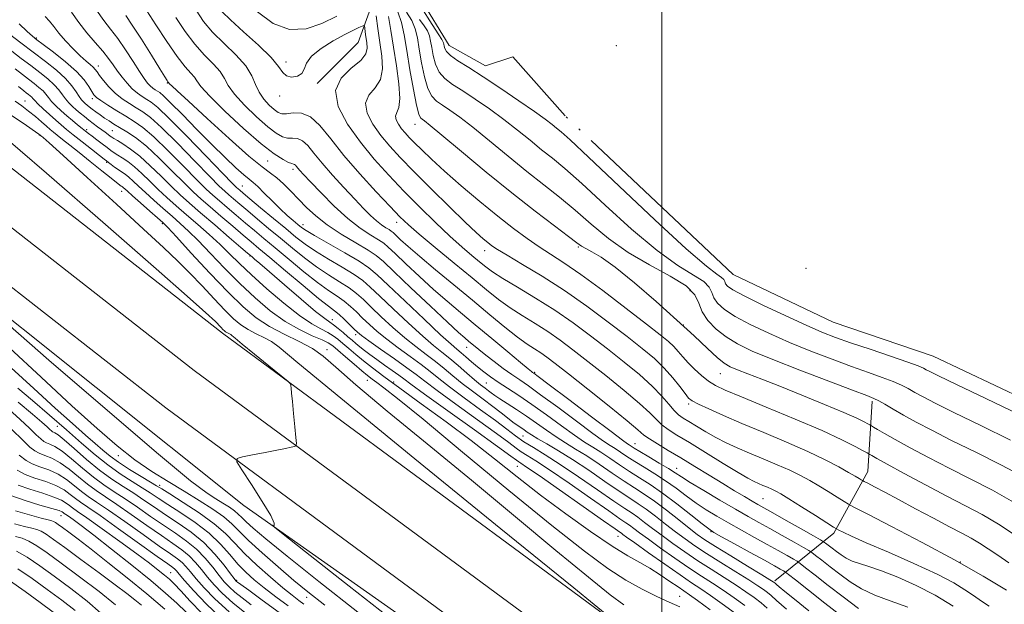
# Model space of a CAD drawing. Extents: x 2117300 to 2120200, y 302300 to 305200.
# Drawn here: x 2118836 to 2119088, y 304080 to 304230 of the extents above; entities that cross this region are included whole.
import ezdxf

# ---------------------------------------------------------------- set-up
doc = ezdxf.new("R2010")
doc.units = 0
doc.header["$MEASUREMENT"] = 0
doc.linetypes.add('rvrstm', pattern=[117.1, 50, -3.9, 0.5, -3.9, 0.5, -3.9, 0.5, -3.9, 50])
for name, color, linetype, lineweight in [('BREAKLINE DTM HARD', 7, 'Continuous', 0), ('CONTOUR INDEX', 41, 'Continuous', 13), ('CONTOUR INTERMEDIATE', 44, 'Continuous', 0), ('GRID LINE', 7, 'Continuous', 0), ('MARSH - SWAMP OUTLINE', 122, 'rvrstm', 0), ('SPOT ELEVATION DTM', 2, 'Continuous', 13)]:
    doc.layers.add(name, color=color, linetype=linetype, lineweight=lineweight)

msp = doc.modelspace()

# ---------------------------------------------------------------- linework, layer by layer
at = {"layer": 'BREAKLINE DTM HARD'}
for points in [[(2117971.52, 305000, 844.719), (2117982.21, 304988.41, 844.5), (2118070.23, 304897.18, 844.03), (2118153.53, 304807.15, 843.92), (2118217.65, 304739.15, 843.68), (2118298.14, 304652.51, 844.5), (2118375.26, 304572.69, 844.67), (2118446.55, 304502.78, 846.01), (2118517.76, 304435.28, 847.47), (2118601.24, 304357.28, 848.63), (2118684.21, 304283.87, 850.38), (2118781.21, 304202.31, 850.38), (2118872.99, 304130.62, 848.4), (2118980.41, 304051.47, 845.95), (2119094.13, 303971.23, 842), (2119224.73, 303879.98, 838.16), (2119337.88, 303803.82, 834.02), (2119444.72, 303733.42, 830.71), (2119574.41, 303654.79, 827.1), (2119680.76, 303595.98, 822.91), (2119815.92, 303525.75, 818.54), (2119931.69, 303463.38, 817.21)], [(2117987.849, 305000, 844.763), (2117990.94, 304996.65, 844.7), (2118078.95, 304905.42, 844.23), (2118162.3, 304815.34, 844.12), (2118226.41, 304747.35, 843.88), (2118306.85, 304660.76, 844.7), (2118383.78, 304581.14, 844.87), (2118454.88, 304511.42, 846.21), (2118525.98, 304444.02, 847.67), (2118609.31, 304366.16, 848.83), (2118692.05, 304292.96, 850.58), (2118788.77, 304211.63, 850.58), (2118880.24, 304140.18, 848.6), (2118987.43, 304061.2, 846.15), (2119101.03, 303981.05, 842.2), (2119231.52, 303889.88, 838.36), (2119344.53, 303813.81, 834.22), (2119451.13, 303743.56, 830.91), (2119580.43, 303665.18, 827.3), (2119686.43, 303606.56, 823.11), (2119821.54, 303536.35, 818.74), (2119933.76, 303475.89, 817.46)], [(2118188.3, 304805.26, 843.86), (2118235.17, 304755.55, 843.68), (2118315.56, 304669.01, 844.5), (2118392.3, 304589.59, 844.67), (2118463.21, 304520.06, 846.01), (2118534.2, 304452.76, 847.47), (2118617.38, 304375.04, 848.63), (2118699.89, 304302.05, 850.38), (2118796.33, 304220.95, 850.38), (2118887.49, 304149.74, 848.4), (2118994.45, 304070.93, 845.95), (2119107.93, 303990.87, 842), (2119238.31, 303899.78, 838.16), (2119351.18, 303823.8, 834.02), (2119457.54, 303753.7, 830.71), (2119586.45, 303675.57, 827.1), (2119692.1, 303617.14, 822.91), (2119827.16, 303546.95, 818.54), (2119933.78, 303489.51, 817.32)], [(2118473.44, 304466.42, 846.21), (2118558.52, 304386.24, 847.02), (2118655.25, 304302, 849.76), (2118729.83, 304236.94, 850.22), (2118817.23, 304166.07, 849.76), (2118892.97, 304105.66, 848.24), (2118978.02, 304045.84, 845.33)], [(2118911.76, 304213.64, 818.21), (2118922.22, 304224.13, 819.32), (2118926.86, 304236.94, 815.53), (2118927.43, 304239.27, 811.11)], [(2119028.92, 304086.36, 829.73), (2119044.03, 304098.61, 820.36), (2119052.73, 304114.33, 815.24), (2119053.87, 304132.37, 810.3)]]:
    msp.add_polyline3d(points, dxfattribs=at)
at = {"layer": 'CONTOUR INDEX', "flags": 128}
for points, elevation in [([(2119037.696, 304078.708), (2119033.963, 304081.684), (2119031.491, 304083.676), (2119030.1, 304084.817), (2119029.389, 304085.415), (2119029.01, 304085.739), (2119028.813, 304085.909), (2119028.7, 304086.003), (2119028.488, 304086.15), (2119027.655, 304086.671), (2119025.593, 304087.935), (2119021.984, 304090.136), (2119017.663, 304092.778), (2119013.756, 304095.19), (2119011.063, 304096.907), (2119009.098, 304098.272), (2119007.053, 304099.836), (2119004.331, 304101.981), (2119001.202, 304104.425), (2118998.147, 304106.72), (2118995.505, 304108.552), (2118993.047, 304110.146), (2118990.398, 304111.861), (2118987.305, 304113.946), (2118983.986, 304116.204), (2118980.779, 304118.329), (2118977.939, 304120.101), (2118975.379, 304121.65), (2118972.93, 304123.192), (2118970.449, 304124.892), (2118967.916, 304126.699), (2118965.339, 304128.51), (2118962.766, 304130.223), (2118960.404, 304131.738), (2118958.501, 304132.956), (2118957.213, 304133.821), (2118956.342, 304134.453), (2118955.599, 304135.017), (2118954.725, 304135.671), (2118953.578, 304136.56), (2118952.044, 304137.824), (2118950.072, 304139.53), (2118947.866, 304141.453), (2118945.691, 304143.293), (2118943.691, 304144.887), (2118941.533, 304146.611), (2118938.76, 304148.976), (2118935.123, 304152.28), (2118931.197, 304155.957), (2118927.765, 304159.228), (2118925.346, 304161.533), (2118923.418, 304163.195), (2118921.2, 304164.754), (2118918.144, 304166.623), (2118914.648, 304168.689), (2118911.345, 304170.708), (2118908.675, 304172.527), (2118906.304, 304174.359), (2118903.703, 304176.507), (2118900.539, 304179.135), (2118897.265, 304181.85), (2118894.529, 304184.12), (2118892.809, 304185.552), (2118891.912, 304186.306), (2118891.473, 304186.68), (2118891.066, 304187.053), (2118890.009, 304188.118), (2118887.556, 304190.649), (2118883.312, 304195.045), (2118878.28, 304200.223), (2118873.812, 304204.725), (2118870.92, 304207.465), (2118869.254, 304208.822), (2118868.123, 304209.547), (2118866.957, 304210.272), (2118865.688, 304211.17), (2118864.368, 304212.298), (2118863.048, 304213.682), (2118861.776, 304215.234), (2118860.595, 304216.836), (2118859.505, 304218.414), (2118858.329, 304220.067), (2118856.843, 304221.939), (2118854.912, 304224.133), (2118852.751, 304226.591), (2118850.664, 304229.216), (2118848.83, 304231.898)], 830), ([(2119083.836, 304079.878), (2119081.853, 304081.197), (2119079.834, 304082.589), (2119077.655, 304084.101), (2119074.765, 304085.88), (2119070.51, 304088.104), (2119064.581, 304090.835), (2119058.055, 304093.68), (2119052.352, 304096.135), (2119048.561, 304097.813), (2119046.428, 304098.81), (2119045.365, 304099.343), (2119044.769, 304099.66), (2119043.973, 304100.141), (2119042.294, 304101.199), (2119039.326, 304103.075), (2119035.76, 304105.323), (2119032.565, 304107.324), (2119030.459, 304108.616), (2119029.175, 304109.35), (2119028.194, 304109.831), (2119027.106, 304110.31), (2119025.922, 304110.809), (2119024.761, 304111.296), (2119023.627, 304111.804), (2119022.072, 304112.621), (2119019.534, 304114.101), (2119015.697, 304116.437), (2119011.233, 304119.189), (2119007.058, 304121.755), (2119003.889, 304123.683), (2119001.632, 304125.113), (2118999.994, 304126.331), (2118998.624, 304127.632), (2118996.945, 304129.336), (2118994.326, 304131.77), (2118990.378, 304135.106), (2118985.692, 304138.891), (2118981.102, 304142.52), (2118977.24, 304145.524), (2118973.932, 304147.992), (2118970.798, 304150.156), (2118967.554, 304152.214), (2118964.279, 304154.237), (2118961.147, 304156.268), (2118958.222, 304158.387), (2118955.134, 304160.838), (2118951.409, 304163.903), (2118946.8, 304167.698), (2118941.989, 304171.666), (2118937.888, 304175.085), (2118935.091, 304177.503), (2118932.928, 304179.557), (2118930.407, 304182.154), (2118926.827, 304185.94), (2118922.638, 304190.517), (2118918.581, 304195.224), (2118915.225, 304199.46), (2118912.464, 304202.857), (2118910.022, 304205.105), (2118907.7, 304206.043), (2118905.603, 304206.11), (2118903.908, 304205.889), (2118902.712, 304205.879), (2118901.773, 304206.216), (2118900.769, 304206.949), (2118899.476, 304208.104), (2118898.08, 304209.616), (2118896.867, 304211.397), (2118895.988, 304213.384), (2118895.038, 304215.607), (2118893.473, 304218.12), (2118890.948, 304220.934), (2118887.901, 304223.887), (2118884.969, 304226.779), (2118882.632, 304229.514), (2118880.752, 304232.432)], 820), ([(2119093.143, 304112.734), (2119087.008, 304115.988), (2119080.406, 304119.281), (2119074.226, 304122.324), (2119069.166, 304124.891), (2119065.155, 304127.017), (2119061.928, 304128.8), (2119059.268, 304130.314), (2119057.142, 304131.541), (2119055.562, 304132.437), (2119054.343, 304133.048), (2119052.509, 304133.785), (2119048.884, 304135.148), (2119042.771, 304137.45), (2119035.384, 304140.27), (2119028.414, 304142.996), (2119023.166, 304145.178), (2119019.397, 304146.997), (2119016.479, 304148.788), (2119013.922, 304150.811), (2119011.795, 304153.005), (2119010.303, 304155.23), (2119009.45, 304157.388), (2119008.429, 304159.554), (2119006.227, 304161.845), (2119002.163, 304164.369), (2118996.882, 304167.197), (2118991.361, 304170.393), (2118986.378, 304173.96), (2118981.931, 304177.675), (2118977.821, 304181.257), (2118973.843, 304184.527), (2118969.78, 304187.717), (2118965.409, 304191.158), (2118960.632, 304195.041), (2118955.849, 304198.978), (2118951.587, 304202.438), (2118948.246, 304205.017), (2118945.73, 304206.824), (2118943.821, 304208.098), (2118942.318, 304209.122), (2118941.11, 304210.364), (2118940.103, 304212.339), (2118939.225, 304215.363), (2118938.478, 304218.955), (2118937.884, 304222.436), (2118937.417, 304225.288), (2118936.87, 304227.634), (2118935.99, 304229.758), (2118934.618, 304231.883)], 810), ([(2119012.407, 304078.981), (2119009.173, 304081.315), (2119007.068, 304082.799), (2119005.633, 304083.784), (2119004.154, 304084.797), (2119002.09, 304086.231), (2118999.584, 304087.927), (2118996.952, 304089.587), (2118994.352, 304091.06), (2118991.326, 304092.769), (2118987.262, 304095.281), (2118981.777, 304098.98), (2118975.415, 304103.508), (2118968.952, 304108.324), (2118962.959, 304113.004), (2118957.193, 304117.596), (2118951.21, 304122.267), (2118944.763, 304127.082), (2118938.411, 304131.695), (2118932.915, 304135.656), (2118928.828, 304138.648), (2118925.884, 304140.875), (2118923.611, 304142.671), (2118921.619, 304144.309), (2118919.852, 304145.802), (2118918.336, 304147.102), (2118917.056, 304148.182), (2118915.837, 304149.1), (2118914.463, 304149.936), (2118912.717, 304150.823), (2118910.38, 304152.118), (2118907.231, 304154.229), (2118903.206, 304157.386), (2118898.858, 304161.092), (2118894.893, 304164.669), (2118891.816, 304167.611), (2118889.316, 304170.093), (2118886.877, 304172.464), (2118884.113, 304174.986), (2118881.157, 304177.577), (2118878.269, 304180.07), (2118875.652, 304182.343), (2118873.273, 304184.462), (2118871.039, 304186.539), (2118868.881, 304188.638), (2118866.831, 304190.631), (2118864.943, 304192.342), (2118863.265, 304193.644), (2118861.829, 304194.599), (2118860.66, 304195.319), (2118859.743, 304195.919), (2118858.904, 304196.523), (2118857.925, 304197.257), (2118856.67, 304198.199), (2118855.305, 304199.22), (2118854.076, 304200.143), (2118853.147, 304200.85), (2118852.368, 304201.46), (2118851.511, 304202.151), (2118850.399, 304203.06), (2118849.076, 304204.162), (2118847.637, 304205.39), (2118846.184, 304206.676), (2118844.841, 304207.931), (2118843.737, 304209.068), (2118842.94, 304210.028), (2118842.279, 304210.88), (2118841.524, 304211.727), (2118840.496, 304212.651), (2118839.23, 304213.659), (2118837.81, 304214.739), (2118836.263, 304215.919), (2118834.375, 304217.391)], 840), ([(2118922.187, 304078.37), (2118912.203, 304086.187), (2118904.035, 304092.678), (2118898.574, 304097.104), (2118895.345, 304099.822), (2118893.534, 304101.462), (2118892.404, 304102.582), (2118891.531, 304103.456), (2118890.569, 304104.282), (2118889.249, 304105.22), (2118887.618, 304106.265), (2118885.799, 304107.372), (2118883.572, 304108.798), (2118879.332, 304112.005), (2118871.132, 304118.758), (2118858.021, 304129.936), (2118843.04, 304142.87), (2118830.229, 304154)], 850), ([(2118894.831, 304080.248), (2118892.511, 304081.987), (2118890.624, 304083.495), (2118889.169, 304084.81), (2118887.924, 304086.149), (2118886.615, 304087.768), (2118885.013, 304089.837), (2118883.084, 304092.165), (2118880.841, 304094.475), (2118878.299, 304096.564), (2118875.475, 304098.545), (2118872.387, 304100.608), (2118869.086, 304102.875), (2118865.753, 304105.194), (2118862.605, 304107.344), (2118859.784, 304109.19), (2118857.144, 304110.942), (2118854.468, 304112.892), (2118851.626, 304115.21), (2118848.838, 304117.568), (2118846.416, 304119.513), (2118844.591, 304120.718), (2118843.297, 304121.352), (2118842.388, 304121.709), (2118841.696, 304122.071), (2118840.939, 304122.674), (2118839.809, 304123.742), (2118838.061, 304125.439), (2118835.698, 304127.681), (2118832.782, 304130.325)], 860), ([(2118878.198, 304078.391), (2118875.826, 304080.66), (2118872.914, 304083.24), (2118869.104, 304086.428), (2118864.253, 304090.351), (2118859.079, 304094.458), (2118854.514, 304098.028), (2118851.278, 304100.511), (2118849.233, 304102.036), (2118848.026, 304102.904), (2118847.335, 304103.387), (2118846.962, 304103.644), (2118846.738, 304103.807), (2118846.441, 304104.001), (2118845.628, 304104.332), (2118843.802, 304104.901), (2118840.69, 304105.777), (2118836.914, 304106.903), (2118833.319, 304108.189)], 870), ([(2118849.783, 304078.771), (2118846.374, 304081.405), (2118842.599, 304084.187), (2118838.773, 304086.957), (2118835.068, 304089.473)], 880)]:
    msp.add_lwpolyline(points, dxfattribs=dict(at, elevation=elevation))
at = {"layer": 'CONTOUR INTERMEDIATE', "flags": 128}
for points, elevation in [([(2119091.678, 304128.833), (2119082.971, 304133.006), (2119075.439, 304136.609), (2119070.86, 304138.823), (2119068.677, 304139.911), (2119067.753, 304140.408), (2119067.018, 304140.797), (2119065.68, 304141.362), (2119063.015, 304142.332), (2119058.617, 304143.84), (2119053.341, 304145.621), (2119048.36, 304147.312), (2119044.477, 304148.683), (2119041.019, 304150.035), (2119036.943, 304151.801), (2119031.597, 304154.243), (2119025.881, 304156.939), (2119021.087, 304159.293), (2119018.179, 304160.861), (2119016.815, 304161.796), (2119016.327, 304162.401), (2119016.117, 304162.934), (2119015.865, 304163.468), (2119015.321, 304164.033), (2119014.118, 304164.849), (2119011.411, 304166.894), (2119006.235, 304171.341), (2118998.184, 304178.766), (2118989.072, 304187.375), (2118981.268, 304194.781), (2118976.536, 304199.2), (2118974.216, 304201.268), (2118973.044, 304202.226), (2118971.89, 304203.151), (2118970.168, 304204.472), (2118967.426, 304206.457), (2118963.426, 304209.233), (2118958.764, 304212.384), (2118954.252, 304215.355), (2118950.556, 304217.707), (2118947.788, 304219.472), (2118945.919, 304220.799), (2118944.876, 304221.821), (2118944.423, 304222.606), (2118944.277, 304223.208), (2118944.2, 304223.678), (2118944.11, 304224.065), (2118943.965, 304224.415), (2118943.663, 304224.888), (2118942.864, 304226.085), (2118941.168, 304228.724), (2118938.367, 304233.158)], 806), ([(2119031.978, 304079.161), (2119029.41, 304081.363), (2119027.983, 304082.593), (2119027.068, 304083.358), (2119026.078, 304084.115), (2119024.61, 304085.128), (2119022.309, 304086.611), (2119018.988, 304088.678), (2119015.153, 304091.053), (2119011.484, 304093.362), (2119008.484, 304095.331), (2119005.963, 304097.095), (2119003.555, 304098.891), (2119000.993, 304100.875), (2118998.405, 304102.884), (2118996.02, 304104.674), (2118993.943, 304106.115), (2118991.793, 304107.524), (2118989.065, 304109.329), (2118985.432, 304111.811), (2118981.274, 304114.655), (2118977.144, 304117.393), (2118973.515, 304119.652), (2118970.526, 304121.41), (2118968.236, 304122.74), (2118966.649, 304123.716), (2118965.562, 304124.441), (2118964.719, 304125.027), (2118963.894, 304125.581), (2118962.975, 304126.205), (2118961.878, 304127), (2118960.522, 304128.052), (2118958.833, 304129.381), (2118956.737, 304130.99), (2118954.218, 304132.859), (2118951.497, 304134.876), (2118948.849, 304136.903), (2118946.475, 304138.835), (2118944.266, 304140.684), (2118942.036, 304142.493), (2118939.628, 304144.323), (2118937.003, 304146.306), (2118934.151, 304148.588), (2118931.115, 304151.233), (2118928.153, 304153.966), (2118925.578, 304156.424), (2118923.577, 304158.351), (2118921.836, 304159.905), (2118919.918, 304161.349), (2118917.492, 304162.911), (2118914.652, 304164.676), (2118911.601, 304166.693), (2118908.508, 304168.987), (2118905.416, 304171.471), (2118902.337, 304174.033), (2118899.305, 304176.56), (2118896.457, 304178.929), (2118893.952, 304181.018), (2118891.912, 304182.732), (2118890.31, 304184.093), (2118889.08, 304185.146), (2118888.056, 304186.048), (2118886.671, 304187.379), (2118884.252, 304189.827), (2118880.42, 304193.767), (2118875.943, 304198.331), (2118871.878, 304202.339), (2118869.013, 304204.913), (2118867.049, 304206.388), (2118865.416, 304207.401), (2118863.664, 304208.485), (2118861.817, 304209.751), (2118860.018, 304211.204), (2118858.398, 304212.811), (2118857.042, 304214.387), (2118856.022, 304215.709), (2118855.361, 304216.623), (2118854.885, 304217.258), (2118854.369, 304217.81), (2118853.618, 304218.469), (2118852.542, 304219.39), (2118851.08, 304220.716), (2118849.235, 304222.518), (2118847.28, 304224.567), (2118845.551, 304226.557), (2118844.275, 304228.244), (2118843.226, 304229.622), (2118842.068, 304230.744)], 832), ([(2119046.271, 304077.192), (2119041.8, 304080.652), (2119037.551, 304083.991), (2119034.266, 304086.593), (2119032.446, 304088.033), (2119031.637, 304088.641), (2119031.145, 304088.94), (2119030.338, 304089.394), (2119028.831, 304090.234), (2119026.3, 304091.634), (2119022.645, 304093.647), (2119018.652, 304095.842), (2119015.331, 304097.667), (2119013.352, 304098.777), (2119012.02, 304099.656), (2119010.3, 304100.998), (2119007.443, 304103.274), (2119003.849, 304106.087), (2119000.205, 304108.82), (2118997.047, 304111.004), (2118994.299, 304112.77), (2118991.732, 304114.393), (2118989.177, 304116.08), (2118986.698, 304117.753), (2118984.415, 304119.265), (2118982.364, 304120.551), (2118980.233, 304121.89), (2118977.623, 304123.645), (2118974.279, 304126.05), (2118970.507, 304128.81), (2118966.759, 304131.5), (2118963.407, 304133.782), (2118960.521, 304135.665), (2118958.094, 304137.243), (2118956.095, 304138.614), (2118954.393, 304139.875), (2118952.831, 304141.127), (2118951.296, 304142.431), (2118949.852, 304143.687), (2118948.61, 304144.757), (2118947.536, 304145.647), (2118946.035, 304146.94), (2118943.369, 304149.364), (2118939.131, 304153.326), (2118934.241, 304157.948), (2118929.951, 304162.032), (2118927.115, 304164.716), (2118925.001, 304166.485), (2118922.482, 304168.159), (2118918.796, 304170.336), (2118914.643, 304172.702), (2118911.089, 304174.722), (2118908.906, 304176.015), (2118907.702, 304176.825), (2118906.791, 304177.555), (2118905.61, 304178.545), (2118904.082, 304179.877), (2118902.252, 304181.573), (2118900.208, 304183.587), (2118898.202, 304185.608), (2118896.531, 304187.256), (2118895.361, 304188.306), (2118894.341, 304189.128), (2118892.991, 304190.248), (2118890.925, 304192.091), (2118888.147, 304194.697), (2118884.753, 304198.01), (2118880.93, 304201.865), (2118877.21, 304205.665), (2118874.212, 304208.707), (2118872.373, 304210.489), (2118871.403, 304211.315), (2118870.829, 304211.692), (2118870.261, 304212.045), (2118869.643, 304212.483), (2118869, 304213.032), (2118868.324, 304213.76), (2118867.473, 304214.89), (2118866.272, 304216.685), (2118864.615, 304219.277), (2118862.672, 304222.273), (2118860.685, 304225.147), (2118858.835, 304227.547), (2118857.064, 304229.801), (2118855.252, 304232.411)], 828), ([(2119050.418, 304079.293), (2119046.449, 304082.246), (2119042.61, 304085.19), (2119039.276, 304087.798), (2119036.822, 304089.739), (2119035.449, 304090.818), (2119034.644, 304091.385), (2119033.717, 304091.923), (2119032.116, 304092.826), (2119029.833, 304094.107), (2119027, 304095.685), (2119023.77, 304097.473), (2119020.381, 304099.352), (2119017.097, 304101.191), (2119014.116, 304102.905), (2119011.388, 304104.563), (2119008.796, 304106.277), (2119006.239, 304108.124), (2119003.65, 304110.046), (2119000.977, 304111.954), (2118998.208, 304113.763), (2118995.503, 304115.432), (2118993.066, 304116.924), (2118991.05, 304118.214), (2118989.41, 304119.302), (2118988.05, 304120.2), (2118986.788, 304121), (2118985.086, 304122.129), (2118982.317, 304124.098), (2118978.138, 304127.19), (2118973.335, 304130.776), (2118968.978, 304133.999), (2118965.851, 304136.233), (2118963.606, 304137.774), (2118961.612, 304139.145), (2118959.388, 304140.749), (2118957.061, 304142.49), (2118954.909, 304144.146), (2118953.147, 304145.543), (2118951.742, 304146.69), (2118950.599, 304147.638), (2118949.524, 304148.542), (2118947.928, 304149.962), (2118945.121, 304152.557), (2118940.744, 304156.671), (2118935.758, 304161.391), (2118931.452, 304165.486), (2118928.717, 304168.071), (2118926.853, 304169.634), (2118924.761, 304171.011), (2118921.647, 304172.852), (2118917.927, 304175.084), (2118914.323, 304177.451), (2118911.391, 304179.743), (2118909.03, 304181.939), (2118906.973, 304184.064), (2118905.008, 304186.115), (2118903.14, 304187.976), (2118901.426, 304189.504), (2118899.795, 304190.719), (2118897.641, 304192.297), (2118894.227, 304195.078), (2118889.176, 304199.534), (2118883.544, 304204.66), (2118878.747, 304209.082), (2118875.849, 304211.762), (2118874.509, 304213.007), (2118874.037, 304213.457), (2118873.845, 304213.655), (2118873.764, 304213.752), (2118873.729, 304213.802), (2118873.684, 304213.853), (2118873.611, 304213.938), (2118873.5, 304214.083), (2118873.289, 304214.4), (2118872.706, 304215.33), (2118871.424, 304217.4), (2118869.277, 304220.87), (2118866.727, 304224.945), (2118864.398, 304228.565), (2118862.721, 304231.022)], 826), ([(2119063.048, 304079.661), (2119058.527, 304081.263), (2119054.524, 304082.682), (2119051.136, 304084.305), (2119048.224, 304086.127), (2119045.591, 304088.049), (2119043.114, 304089.949), (2119040.961, 304091.632), (2119039.378, 304092.885), (2119038.452, 304093.604), (2119037.651, 304094.128), (2119036.29, 304094.906), (2119033.893, 304096.258), (2119030.835, 304097.979), (2119027.7, 304099.736), (2119024.894, 304101.3), (2119022.111, 304102.861), (2119018.863, 304104.716), (2119014.881, 304107.033), (2119010.755, 304109.469), (2119007.293, 304111.556), (2119005.034, 304112.973), (2119003.452, 304114.006), (2119001.749, 304115.088), (2118999.368, 304116.522), (2118996.707, 304118.094), (2118994.399, 304119.456), (2118992.922, 304120.348), (2118992.122, 304120.852), (2118991.686, 304121.136), (2118991.213, 304121.45), (2118989.939, 304122.369), (2118987.01, 304124.551), (2118981.997, 304128.33), (2118976.164, 304132.741), (2118971.197, 304136.497), (2118968.361, 304138.634), (2118967.217, 304139.487), (2118966.901, 304139.713), (2118966.609, 304139.935), (2118965.766, 304140.622), (2118963.855, 304142.21), (2118960.572, 304144.953), (2118956.448, 304148.4), (2118952.225, 304151.918), (2118948.467, 304155.039), (2118945.024, 304157.939), (2118941.567, 304160.958), (2118937.911, 304164.286), (2118934.44, 304167.53), (2118931.681, 304170.147), (2118929.959, 304171.774), (2118928.785, 304172.759), (2118927.468, 304173.625), (2118925.458, 304174.837), (2118922.774, 304176.604), (2118919.576, 304179.075), (2118916.08, 304182.262), (2118912.722, 304185.625), (2118909.992, 304188.484), (2118908.243, 304190.335), (2118907.279, 304191.369), (2118906.765, 304191.95), (2118906.419, 304192.378), (2118906.153, 304192.703), (2118905.929, 304192.91), (2118905.683, 304193.013), (2118905.245, 304193.143), (2118904.419, 304193.46), (2118903, 304194.163), (2118900.736, 304195.616), (2118897.367, 304198.221), (2118892.859, 304202.137), (2118888.102, 304206.545), (2118884.211, 304210.381), (2118881.986, 304212.857), (2118880.95, 304214.282), (2118880.311, 304215.241), (2118879.386, 304216.296), (2118877.949, 304217.917), (2118875.886, 304220.553), (2118873.208, 304224.4), (2118870.413, 304228.657), (2118868.124, 304232.27)], 824), ([(2119074.617, 304079.907), (2119070.052, 304082.686), (2119065.175, 304085.205), (2119060.418, 304087.324), (2119056.253, 304088.949), (2119053.029, 304090.043), (2119050.615, 304090.791), (2119048.758, 304091.434), (2119047.232, 304092.165), (2119045.92, 304092.986), (2119044.733, 304093.852), (2119043.617, 304094.708), (2119042.647, 304095.466), (2119041.934, 304096.031), (2119041.454, 304096.39), (2119040.658, 304096.872), (2119038.862, 304097.89), (2119035.671, 304099.69), (2119031.837, 304101.851), (2119028.4, 304103.787), (2119026.111, 304105.072), (2119024.575, 304105.938), (2119023.109, 304106.781), (2119021.152, 304107.926), (2119018.63, 304109.425), (2119015.594, 304111.261), (2119012.13, 304113.387), (2119008.47, 304115.638), (2119004.883, 304117.82), (2119001.623, 304119.763), (2118998.879, 304121.398), (2118996.825, 304122.68), (2118995.435, 304123.69), (2118993.875, 304125.004), (2118991.109, 304127.324), (2118986.505, 304131.055), (2118981.042, 304135.415), (2118976.103, 304139.328), (2118972.728, 304141.978), (2118970.591, 304143.6), (2118969.025, 304144.69), (2118967.436, 304145.708), (2118965.52, 304146.973), (2118963.043, 304148.767), (2118959.834, 304151.298), (2118955.953, 304154.48), (2118951.517, 304158.154), (2118946.718, 304162.115), (2118942.034, 304165.989), (2118938.014, 304169.359), (2118935.077, 304171.901), (2118933.121, 304173.668), (2118931.91, 304174.808), (2118931.201, 304175.478), (2118930.718, 304175.883), (2118930.175, 304176.24), (2118929.347, 304176.739), (2118928.242, 304177.466), (2118926.925, 304178.484), (2118925.426, 304179.859), (2118923.627, 304181.685), (2118921.372, 304184.06), (2118918.604, 304187.001), (2118915.665, 304190.195), (2118912.993, 304193.249), (2118910.917, 304195.819), (2118909.32, 304197.767), (2118907.976, 304199.007), (2118906.692, 304199.528), (2118905.424, 304199.626), (2118904.164, 304199.674), (2118902.856, 304200.021), (2118901.255, 304200.916), (2118899.068, 304202.585), (2118896.168, 304205.12), (2118893.091, 304208.08), (2118890.539, 304210.889), (2118888.987, 304213.12), (2118887.994, 304214.945), (2118886.892, 304216.681), (2118885.167, 304218.615), (2118882.925, 304220.902), (2118880.427, 304223.666), (2118877.92, 304226.957), (2118875.582, 304230.545)], 822), ([(2119088.302, 304083.959), (2119082.288, 304087.592), (2119074.936, 304091.737), (2119066.726, 304096.154), (2119058.874, 304100.267), (2119052.783, 304103.413), (2119049.395, 304105.164), (2119047.813, 304106.02), (2119046.679, 304106.716), (2119044.927, 304107.821), (2119042.646, 304109.243), (2119040.213, 304110.725), (2119037.895, 304112.073), (2119035.514, 304113.343), (2119032.782, 304114.654), (2119029.518, 304116.089), (2119025.967, 304117.586), (2119022.484, 304119.049), (2119019.342, 304120.41), (2119016.499, 304121.724), (2119013.832, 304123.078), (2119011.264, 304124.513), (2119008.917, 304125.911), (2119006.956, 304127.109), (2119005.48, 304128.023), (2119004.301, 304128.88), (2119003.163, 304129.982), (2119001.812, 304131.575), (2119000.016, 304133.668), (2118997.544, 304136.217), (2118994.252, 304139.157), (2118990.342, 304142.368), (2118986.101, 304145.712), (2118981.753, 304149.069), (2118977.272, 304152.385), (2118972.571, 304155.623), (2118967.671, 304158.719), (2118963.039, 304161.501), (2118959.25, 304163.768), (2118956.683, 304165.416), (2118954.909, 304166.71), (2118953.304, 304168.013), (2118951.333, 304169.648), (2118948.839, 304171.788), (2118945.758, 304174.569), (2118942.087, 304178.053), (2118938.06, 304182.007), (2118933.972, 304186.125), (2118930.064, 304190.181), (2118926.353, 304194.275), (2118922.802, 304198.588), (2118919.509, 304203.197), (2118917.124, 304207.757), (2118916.433, 304211.819), (2118917.871, 304215.042), (2118920.476, 304217.537), (2118922.935, 304219.521), (2118924.235, 304221.197), (2118924.569, 304222.696), (2118924.428, 304224.13), (2118924.224, 304225.563), (2118924.053, 304226.859), (2118923.93, 304227.836), (2118923.842, 304228.358), (2118923.664, 304228.485), (2118923.243, 304228.327), (2118922.422, 304227.953), (2118921.016, 304227.271), (2118918.838, 304226.151), (2118915.866, 304224.527), (2118912.74, 304222.595), (2118910.267, 304220.618), (2118908.995, 304218.826), (2118908.438, 304217.328), (2118907.85, 304216.2), (2118906.686, 304215.51), (2118905.205, 304215.297), (2118903.869, 304215.591), (2118902.94, 304216.441), (2118901.878, 304217.968), (2118899.944, 304220.312), (2118896.696, 304223.475), (2118892.873, 304226.9), (2118889.51, 304229.892), (2118887.381, 304231.962)], 818), ([(2118916.738, 304230.876), (2118912.973, 304229.026), (2118908.921, 304227.62), (2118904.693, 304227.426), (2118900.438, 304228.994), (2118896.437, 304232.004)], 816), ([(2119088.864, 304091.02), (2119086.041, 304092.917), (2119083.583, 304094.605), (2119081.377, 304096.052), (2119079.257, 304097.284), (2119076.842, 304098.56), (2119073.7, 304100.192), (2119069.588, 304102.379), (2119065.01, 304104.838), (2119060.663, 304107.171), (2119057.123, 304109.047), (2119054.489, 304110.423), (2119052.745, 304111.324), (2119051.812, 304111.806), (2119051.376, 304112.042), (2119051.064, 304112.234), (2119050.529, 304112.567), (2119049.532, 304113.162), (2119047.861, 304114.125), (2119045.33, 304115.529), (2119041.854, 304117.336), (2119037.371, 304119.477), (2119031.941, 304121.863), (2119026.107, 304124.321), (2119020.528, 304126.656), (2119015.771, 304128.698), (2119012.023, 304130.364), (2119009.378, 304131.592), (2119007.817, 304132.406), (2119006.874, 304133.155), (2119005.969, 304134.274), (2119004.634, 304136.072), (2119002.835, 304138.359), (2119000.646, 304140.824), (2118998.092, 304143.256), (2118994.988, 304145.85), (2118991.1, 304148.904), (2118986.292, 304152.598), (2118980.827, 304156.655), (2118975.067, 304160.678), (2118969.401, 304164.313), (2118964.329, 304167.363), (2118960.378, 304169.673), (2118957.887, 304171.174), (2118956.437, 304172.135), (2118955.42, 304172.915), (2118954.256, 304173.884), (2118952.485, 304175.474), (2118949.672, 304178.133), (2118945.601, 304182.089), (2118940.926, 304186.699), (2118936.516, 304191.104), (2118933.038, 304194.66), (2118930.343, 304197.588), (2118928.077, 304200.328), (2118926.027, 304203.198), (2118924.542, 304206.038), (2118924.111, 304208.566), (2118924.998, 304210.621), (2118926.561, 304212.51), (2118927.932, 304214.656), (2118928.448, 304217.382), (2118928.273, 304220.602), (2118927.772, 304224.13), (2118927.261, 304227.733), (2118926.831, 304230.994)], 816), ([(2119090.548, 304098.08), (2119086.254, 304100.904), (2119082.092, 304103.326), (2119077.81, 304105.579), (2119073.013, 304108.038), (2119067.533, 304110.923), (2119062.11, 304113.838), (2119057.714, 304116.231), (2119055.05, 304117.697), (2119053.78, 304118.409), (2119053.3, 304118.689), (2119053.046, 304118.838), (2119052.591, 304119.093), (2119051.546, 304119.672), (2119049.525, 304120.767), (2119046.148, 304122.46), (2119041.044, 304124.807), (2119034.162, 304127.757), (2119026.753, 304130.831), (2119020.394, 304133.443), (2119016.241, 304135.188), (2119013.761, 304136.373), (2119012.003, 304137.489), (2119010.206, 304138.907), (2119008.379, 304140.543), (2119006.723, 304142.198), (2119005.378, 304143.712), (2119004.228, 304145.082), (2119003.098, 304146.347), (2119001.738, 304147.626), (2118999.609, 304149.366), (2118996.098, 304152.095), (2118990.894, 304156.093), (2118984.882, 304160.641), (2118979.251, 304164.774), (2118974.893, 304167.779), (2118971.523, 304169.955), (2118968.56, 304171.856), (2118965.49, 304173.968), (2118962.052, 304176.517), (2118958.051, 304179.664), (2118953.426, 304183.454), (2118948.655, 304187.479), (2118944.352, 304191.219), (2118940.994, 304194.259), (2118938.506, 304196.622), (2118936.676, 304198.435), (2118935.306, 304199.836), (2118934.244, 304200.989), (2118933.351, 304202.069), (2118932.544, 304203.199), (2118931.959, 304204.318), (2118931.789, 304205.314), (2118932.125, 304206.201), (2118932.646, 304207.483), (2118932.929, 304209.791), (2118932.667, 304213.521), (2118932.021, 304218.153), (2118931.267, 304222.933), (2118930.619, 304227.216), (2118930.041, 304230.789)], 814), ([(2119090.115, 304106.51), (2119084.673, 304109.566), (2119079.123, 304112.419), (2119073.619, 304115.181), (2119068.347, 304117.909), (2119063.613, 304120.439), (2119059.756, 304122.555), (2119057.016, 304124.092), (2119055.251, 304125.109), (2119054.22, 304125.719), (2119053.673, 304126.044), (2119053.305, 304126.256), (2119052.802, 304126.536), (2119051.823, 304127.06), (2119049.915, 304127.982), (2119046.603, 304129.453), (2119041.659, 304131.53), (2119035.857, 304133.9), (2119030.221, 304136.158), (2119025.586, 304137.98), (2119022.02, 304139.362), (2119019.402, 304140.383), (2119017.544, 304141.176), (2119015.979, 304142.092), (2119014.175, 304143.536), (2119011.668, 304145.841), (2119008.276, 304149.043), (2119003.886, 304153.106), (2118998.551, 304157.863), (2118992.984, 304162.631), (2118988.061, 304166.597), (2118984.458, 304169.163), (2118982.052, 304170.597), (2118980.519, 304171.38), (2118979.466, 304171.99), (2118978.234, 304172.879), (2118976.097, 304174.496), (2118972.497, 304177.191), (2118967.562, 304180.941), (2118961.592, 304185.624), (2118955.003, 304190.986), (2118948.69, 304196.231), (2118943.667, 304200.428), (2118940.656, 304202.908), (2118939.213, 304204.044), (2118938.605, 304204.47), (2118938.199, 304204.829), (2118937.77, 304205.81), (2118937.195, 304208.109), (2118936.399, 304212.134), (2118935.506, 304217.129), (2118934.687, 304222.05), (2118934.041, 304226.075), (2118933.379, 304229.276), (2118932.439, 304231.952)], 812), ([(2119027.023, 304079.388), (2119025.436, 304080.712), (2119023.667, 304082.08), (2119021.566, 304083.585), (2119019.025, 304085.287), (2119015.991, 304087.22), (2119012.643, 304089.328), (2119009.212, 304091.533), (2119005.905, 304093.755), (2119002.828, 304095.918), (2119000.057, 304097.946), (2118997.654, 304099.769), (2118995.608, 304101.343), (2118993.894, 304102.629), (2118992.381, 304103.679), (2118990.538, 304104.902), (2118987.731, 304106.797), (2118983.578, 304109.667), (2118978.71, 304113.024), (2118974.008, 304116.184), (2118970.17, 304118.622), (2118967.147, 304120.461), (2118964.707, 304121.983), (2118962.573, 304123.467), (2118960.298, 304125.174), (2118957.389, 304127.363), (2118953.568, 304130.166), (2118949.398, 304133.207), (2118945.654, 304135.983), (2118942.878, 304138.139), (2118940.666, 304139.914), (2118938.382, 304141.693), (2118935.566, 304143.76), (2118932.474, 304146.001), (2118929.542, 304148.2), (2118927.107, 304150.187), (2118925.109, 304151.974), (2118923.392, 304153.62), (2118921.808, 304155.168), (2118920.254, 304156.615), (2118918.636, 304157.944), (2118916.839, 304159.199), (2118914.656, 304160.662), (2118911.857, 304162.679), (2118908.341, 304165.446), (2118904.529, 304168.583), (2118900.971, 304171.559), (2118898.072, 304173.984), (2118895.649, 304176.007), (2118893.375, 304177.915), (2118891.014, 304179.913), (2118888.707, 304181.88), (2118886.686, 304183.613), (2118885.047, 304185.044), (2118883.333, 304186.64), (2118880.949, 304189.005), (2118877.528, 304192.489), (2118873.606, 304196.439), (2118869.945, 304199.952), (2118867.106, 304202.361), (2118864.844, 304203.953), (2118862.71, 304205.256), (2118860.395, 304206.668), (2118858.14, 304208.083), (2118856.325, 304209.271), (2118855.208, 304210.089), (2118854.559, 304210.761), (2118854.03, 304211.6), (2118853.285, 304212.863), (2118852.053, 304214.578), (2118850.078, 304216.719), (2118847.269, 304219.191), (2118844.199, 304221.626), (2118841.601, 304223.592), (2118839.97, 304224.826), (2118838.836, 304225.753), (2118837.486, 304226.967), (2118835.416, 304228.896)], 834), ([(2119089.343, 304122.411), (2119081.689, 304126.144), (2119074.833, 304129.467), (2119070.013, 304131.857), (2119066.916, 304133.464), (2119064.84, 304134.604), (2119063.143, 304135.556), (2119061.411, 304136.451), (2119059.288, 304137.384), (2119056.48, 304138.444), (2119052.925, 304139.703), (2119048.622, 304141.23), (2119043.624, 304143.067), (2119038.201, 304145.152), (2119032.679, 304147.398), (2119027.381, 304149.711), (2119022.639, 304151.968), (2119018.783, 304154.041), (2119016.051, 304155.836), (2119014.305, 304157.401), (2119013.315, 304158.816), (2119012.784, 304160.161), (2119012.147, 304161.511), (2119010.774, 304162.939), (2119008.141, 304164.609), (2119004.146, 304167.046), (2118998.798, 304170.867), (2118992.281, 304176.363), (2118985.502, 304182.525), (2118979.544, 304188.019), (2118975.189, 304191.864), (2118971.998, 304194.492), (2118969.227, 304196.692), (2118966.261, 304199.096), (2118963.008, 304201.725), (2118959.507, 304204.447), (2118955.836, 304207.125), (2118952.247, 304209.604), (2118949.036, 304211.726), (2118946.437, 304213.414), (2118944.449, 304214.918), (2118943.011, 304216.569), (2118942.051, 304218.592), (2118941.45, 304220.78), (2118941.08, 304222.822), (2118940.808, 304224.483), (2118940.49, 304225.849), (2118939.977, 304227.087), (2118939.141, 304228.385), (2118937.921, 304230.027)], 808), ([(2119021.257, 304080.045), (2119018.522, 304082.042), (2119015.741, 304083.963), (2119012.995, 304085.762), (2119010.133, 304087.604), (2119006.94, 304089.704), (2119003.327, 304092.179), (2118999.693, 304094.741), (2118996.56, 304097.001), (2118994.315, 304098.663), (2118992.812, 304099.802), (2118991.767, 304100.584), (2118990.819, 304101.242), (2118989.284, 304102.28), (2118986.397, 304104.266), (2118981.74, 304107.515), (2118976.267, 304111.327), (2118971.281, 304114.749), (2118967.778, 304117.06), (2118965.536, 304118.468), (2118964.027, 304119.415), (2118962.688, 304120.347), (2118960.81, 304121.737), (2118957.645, 304124.064), (2118952.8, 304127.57), (2118947.284, 304131.55), (2118942.46, 304135.062), (2118939.281, 304137.444), (2118937.067, 304139.145), (2118934.728, 304140.892), (2118931.503, 304143.197), (2118927.944, 304145.696), (2118924.933, 304147.812), (2118923.099, 304149.141), (2118922.065, 304149.983), (2118921.205, 304150.816), (2118920.039, 304151.985), (2118918.671, 304153.325), (2118917.354, 304154.539), (2118916.187, 304155.486), (2118914.661, 304156.649), (2118912.113, 304158.664), (2118908.174, 304161.906), (2118903.641, 304165.695), (2118899.605, 304169.086), (2118896.838, 304171.408), (2118894.841, 304173.085), (2118892.798, 304174.812), (2118890.117, 304177.093), (2118887.105, 304179.667), (2118884.293, 304182.079), (2118882.038, 304184.039), (2118879.995, 304185.901), (2118877.645, 304188.183), (2118874.636, 304191.211), (2118871.269, 304194.548), (2118868.012, 304197.565), (2118865.242, 304199.782), (2118862.977, 304201.307), (2118861.148, 304202.395), (2118859.672, 304203.272), (2118858.426, 304204.049), (2118857.276, 304204.808), (2118856.127, 304205.605), (2118855.033, 304206.391), (2118854.09, 304207.089), (2118853.362, 304207.647), (2118852.802, 304208.097), (2118852.334, 304208.494), (2118851.883, 304208.905), (2118851.392, 304209.457), (2118850.804, 304210.29), (2118850.042, 304211.508), (2118848.935, 304213.079), (2118847.29, 304214.935), (2118844.982, 304217.012), (2118842.159, 304219.261), (2118839.035, 304221.637), (2118835.854, 304224.053), (2118832.971, 304226.255)], 836), ([(2119018.847, 304078.01), (2119015.478, 304080.499), (2119012.457, 304082.639), (2119009.999, 304084.304), (2119007.622, 304085.879), (2119004.668, 304087.876), (2119000.748, 304090.604), (2118996.557, 304093.564), (2118993.062, 304096.056), (2118990.977, 304097.557), (2118990.015, 304098.261), (2118989.641, 304098.538), (2118989.257, 304098.806), (2118988.03, 304099.658), (2118985.064, 304101.734), (2118979.901, 304105.362), (2118973.824, 304109.63), (2118968.554, 304113.315), (2118965.386, 304115.498), (2118963.924, 304116.475), (2118963.346, 304116.846), (2118962.802, 304117.227), (2118961.321, 304118.3), (2118957.901, 304120.765), (2118952.031, 304124.974), (2118945.17, 304129.893), (2118939.265, 304134.142), (2118935.743, 304136.708), (2118933.938, 304138.049), (2118932.663, 304138.991), (2118930.985, 304140.186), (2118928.982, 304141.598), (2118926.987, 304143.017), (2118925.27, 304144.273), (2118923.843, 304145.354), (2118922.657, 304146.287), (2118921.645, 304147.114), (2118920.681, 304147.927), (2118919.623, 304148.832), (2118918.385, 304149.886), (2118917.098, 304150.953), (2118915.947, 304151.849), (2118914.975, 304152.523), (2118913.661, 304153.471), (2118911.34, 304155.326), (2118907.64, 304158.451), (2118903.35, 304162.144), (2118899.55, 304165.433), (2118897.071, 304167.575), (2118895.726, 304168.727), (2118895.08, 304169.273), (2118894.668, 304169.621), (2118893.915, 304170.262), (2118892.22, 304171.709), (2118889.219, 304174.273), (2118885.503, 304177.454), (2118881.9, 304180.546), (2118879.028, 304183.034), (2118876.657, 304185.162), (2118874.342, 304187.361), (2118871.754, 304189.927), (2118869.011, 304192.612), (2118866.344, 304195.029), (2118863.965, 304196.874), (2118862.001, 304198.171), (2118860.561, 304199.023), (2118859.688, 304199.542), (2118859.175, 304199.88), (2118858.748, 304200.194), (2118858.185, 304200.615), (2118857.448, 304201.161), (2118856.549, 304201.823), (2118855.508, 304202.586), (2118854.382, 304203.418), (2118853.238, 304204.285), (2118852.13, 304205.156), (2118851.065, 304206.027), (2118850.038, 304206.899), (2118849.049, 304207.778), (2118848.119, 304208.693), (2118847.271, 304209.679), (2118846.491, 304210.768), (2118845.607, 304211.979), (2118844.407, 304213.331), (2118842.737, 304214.833), (2118840.679, 304216.472), (2118838.372, 304218.227), (2118835.948, 304220.071), (2118833.504, 304221.95)], 838), ([(2119004.61, 304079.7), (2119001.929, 304080.929), (2118998.716, 304082.405), (2118994.986, 304084.255), (2118990.832, 304086.573), (2118986.169, 304089.572), (2118980.182, 304093.942), (2118971.873, 304100.491), (2118960.831, 304109.527), (2118948.989, 304119.34), (2118938.865, 304127.723), (2118932.35, 304133.017), (2118928.813, 304135.778), (2118926.997, 304137.116), (2118925.787, 304138.007), (2118924.65, 304138.899), (2118923.197, 304140.105), (2118921.188, 304141.814), (2118918.972, 304143.716), (2118917.048, 304145.373), (2118915.726, 304146.479), (2118914.576, 304147.247), (2118912.979, 304148.023), (2118910.475, 304149.11), (2118907.225, 304150.654), (2118903.549, 304152.761), (2118899.72, 304155.497), (2118895.826, 304158.771), (2118891.905, 304162.455), (2118888.032, 304166.371), (2118884.411, 304170.162), (2118881.283, 304173.422), (2118878.785, 304175.885), (2118876.666, 304177.824), (2118874.573, 304179.65), (2118872.256, 304181.668), (2118869.886, 304183.764), (2118867.735, 304185.717), (2118866.009, 304187.349), (2118864.652, 304188.651), (2118863.542, 304189.656), (2118862.566, 304190.413), (2118861.658, 304191.026), (2118860.76, 304191.615), (2118859.843, 304192.262), (2118858.988, 304192.901), (2118858.302, 304193.428), (2118857.806, 304193.81), (2118857.17, 304194.304), (2118855.979, 304195.238), (2118853.977, 304196.811), (2118851.561, 304198.715), (2118849.288, 304200.515), (2118847.564, 304201.898), (2118846.189, 304203.037), (2118844.812, 304204.23), (2118843.194, 304205.677), (2118841.549, 304207.183), (2118840.203, 304208.457), (2118839.388, 304209.287), (2118838.95, 304209.78), (2118838.64, 304210.122), (2118838.255, 304210.469), (2118837.78, 304210.847), (2118837.247, 304211.252), (2118836.578, 304211.768), (2118835.245, 304212.833)], 842), ([(2118990.284, 304080.198), (2118986.782, 304082.814), (2118981.197, 304087.29), (2118972.898, 304094.135), (2118962.569, 304102.714), (2118951.224, 304112.108), (2118939.893, 304121.418), (2118929.666, 304129.829), (2118921.651, 304136.546), (2118916.534, 304141.041), (2118913.308, 304143.863), (2118910.547, 304145.828), (2118907.146, 304147.629), (2118903.296, 304149.47), (2118899.511, 304151.432), (2118896.129, 304153.649), (2118892.78, 304156.456), (2118888.916, 304160.24), (2118884.247, 304165.132), (2118879.506, 304170.231), (2118875.688, 304174.381), (2118873.458, 304176.783), (2118872.176, 304178.07), (2118870.876, 304179.229), (2118868.861, 304180.993), (2118866.5, 304183.066), (2118864.432, 304184.895), (2118863.137, 304186.06), (2118862.473, 304186.67), (2118862.14, 304186.97), (2118861.887, 304187.167), (2118861.647, 304187.329), (2118861.404, 304187.49), (2118861.081, 304187.726), (2118860.378, 304188.275), (2118858.938, 304189.421), (2118856.556, 304191.322), (2118853.642, 304193.647), (2118850.759, 304195.943), (2118848.368, 304197.841), (2118846.516, 304199.306), (2118845.149, 304200.388), (2118844.177, 304201.167), (2118843.359, 304201.851), (2118842.417, 304202.678), (2118841.139, 304203.818), (2118839.577, 304205.179), (2118837.85, 304206.598), (2118836.082, 304207.936), (2118834.436, 304209.142)], 844), ([(2118987.882, 304076.071), (2118977.457, 304084.545), (2118958.792, 304099.684), (2118936.741, 304117.604), (2118917.792, 304133.083), (2118906.789, 304142.192), (2118902.005, 304146.184), (2118900.067, 304147.606), (2118898.211, 304148.588), (2118896.111, 304149.593), (2118894.047, 304150.663), (2118892.197, 304151.878), (2118890.336, 304153.447), (2118888.134, 304155.614), (2118885.371, 304158.511), (2118882.255, 304161.823), (2118879.101, 304165.125), (2118876.028, 304168.201), (2118872.374, 304171.675), (2118867.281, 304176.383), (2118860.33, 304182.75), (2118852.867, 304189.561), (2118846.682, 304195.189), (2118843.098, 304198.433), (2118841.587, 304199.78), (2118841.157, 304200.143), (2118840.978, 304200.285), (2118840.866, 304200.374), (2118840.798, 304200.428), (2118840.751, 304200.465), (2118840.712, 304200.498), (2118840.667, 304200.537), (2118840.489, 304200.671), (2118839.589, 304201.291), (2118837.266, 304202.865), (2118833.143, 304205.669)], 846), ([(2118933.65, 304074.246), (2118919.932, 304085.013), (2118908.769, 304093.804), (2118902.601, 304098.671), (2118900.416, 304100.433), (2118900.343, 304100.602), (2118900.722, 304100.555), (2118900.751, 304101.136), (2118899.841, 304103.058), (2118897.658, 304106.689), (2118894.885, 304111.031), (2118892.462, 304114.745), (2118891.178, 304116.837), (2118891.212, 304117.707), (2118892.593, 304118.097), (2118895.216, 304118.605), (2118898.43, 304119.229), (2118901.45, 304119.819), (2118903.653, 304120.256), (2118905.07, 304120.543), (2118905.896, 304120.714), (2118906.307, 304120.883), (2118906.408, 304121.483), (2118906.285, 304123.032), (2118906.024, 304125.812), (2118905.707, 304129.186), (2118905.412, 304132.285), (2118905.203, 304134.432), (2118905.075, 304135.71), (2118905.004, 304136.394), (2118904.876, 304136.805), (2118904.223, 304137.448), (2118902.485, 304138.874), (2118899.374, 304141.397), (2118895.698, 304144.384), (2118892.54, 304146.964), (2118890.707, 304148.482), (2118889.909, 304149.147), (2118889.586, 304149.384), (2118889.277, 304149.548), (2118888.927, 304149.715), (2118888.583, 304149.894), (2118888.275, 304150.096), (2118887.964, 304150.358), (2118887.597, 304150.719), (2118887.137, 304151.202), (2118886.617, 304151.754), (2118886.092, 304152.304), (2118885.576, 304152.82), (2118884.942, 304153.422), (2118884.023, 304154.27), (2118882.381, 304155.758), (2118878.476, 304159.223), (2118870.493, 304166.238), (2118857.539, 304177.558), (2118842.407, 304190.682), (2118828.81, 304202.292)], 848), ([(2118913.692, 304080.155), (2118909.352, 304083.519), (2118905.729, 304086.499), (2118901.719, 304089.921), (2118897.642, 304093.505), (2118894.175, 304096.691), (2118891.761, 304099.085), (2118889.896, 304100.951), (2118887.84, 304102.716), (2118885.02, 304104.72), (2118881.535, 304106.953), (2118877.65, 304109.318), (2118873.586, 304111.761), (2118869.394, 304114.392), (2118865.081, 304117.366), (2118860.557, 304120.885), (2118855.358, 304125.34), (2118848.921, 304131.17), (2118841.038, 304138.478), (2118832.913, 304146.02)], 852), ([(2118908.306, 304080.363), (2118907.04, 304081.325), (2118905.311, 304082.664), (2118902.911, 304084.611), (2118899.762, 304087.285), (2118896.315, 304090.353), (2118893.15, 304093.369), (2118890.635, 304096.011), (2118888.283, 304098.449), (2118885.393, 304100.976), (2118881.544, 304103.76), (2118877.428, 304106.456), (2118874.016, 304108.595), (2118871.959, 304109.879), (2118870.632, 304110.703), (2118869.088, 304111.636), (2118866.648, 304113.094), (2118863.699, 304114.895), (2118860.894, 304116.703), (2118858.702, 304118.283), (2118856.849, 304119.798), (2118854.879, 304121.51), (2118852.37, 304123.685), (2118849.048, 304126.604), (2118844.675, 304130.551), (2118839.206, 304135.591), (2118833.364, 304140.907)], 854), ([(2118904.304, 304079.961), (2118901.151, 304082.302), (2118898.158, 304084.561), (2118895.619, 304086.596), (2118893.436, 304088.557), (2118891.411, 304090.669), (2118889.339, 304093.095), (2118886.977, 304095.762), (2118884.074, 304098.539), (2118880.521, 304101.281), (2118876.784, 304103.809), (2118873.473, 304105.933), (2118871.002, 304107.544), (2118869.006, 304108.867), (2118866.927, 304110.205), (2118864.336, 304111.815), (2118861.325, 304113.75), (2118858.115, 304116.017), (2118854.854, 304118.625), (2118851.402, 304121.607), (2118847.545, 304125.003), (2118843.207, 304128.764), (2118838.853, 304132.485), (2118835.084, 304135.673)], 856), ([(2118902.023, 304078.27), (2118897.692, 304081.441), (2118894.212, 304083.95), (2118892.201, 304085.398), (2118891.339, 304086.023), (2118891.075, 304086.227), (2118890.9, 304086.405), (2118890.486, 304086.936), (2118889.552, 304088.196), (2118887.885, 304090.413), (2118885.555, 304093.238), (2118882.701, 304096.175), (2118879.482, 304098.824), (2118876.139, 304101.165), (2118872.93, 304103.27), (2118870.044, 304105.21), (2118867.38, 304107.03), (2118864.766, 304108.774), (2118862.05, 304110.512), (2118859.152, 304112.421), (2118856.014, 304114.709), (2118852.662, 304117.452), (2118849.48, 304120.215), (2118846.938, 304122.436), (2118845.371, 304123.706), (2118844.573, 304124.242), (2118844.202, 304124.413), (2118843.957, 304124.541), (2118843.688, 304124.755), (2118843.287, 304125.134), (2118842.595, 304125.795), (2118841.256, 304126.999), (2118838.862, 304129.047), (2118835.201, 304132.075)], 858), ([(2118893.683, 304077.951), (2118890.173, 304080.762), (2118887.438, 304083.216), (2118885.363, 304085.361), (2118883.678, 304087.34), (2118882.141, 304089.26), (2118880.613, 304091.093), (2118878.982, 304092.775), (2118877.116, 304094.304), (2118874.812, 304095.925), (2118871.845, 304097.946), (2118868.128, 304100.54), (2118864.127, 304103.357), (2118860.444, 304105.913), (2118857.518, 304107.869), (2118855.136, 304109.462), (2118852.922, 304111.075), (2118850.589, 304112.968), (2118848.196, 304114.921), (2118845.893, 304116.591), (2118843.811, 304117.73), (2118842.02, 304118.462), (2118840.575, 304119.005), (2118839.435, 304119.601), (2118838.19, 304120.593), (2118836.331, 304122.351), (2118833.527, 304125.083)], 862), ([(2118889.206, 304078.408), (2118885.554, 304081.733), (2118882.782, 304084.587), (2118880.741, 304086.912), (2118879.269, 304088.684), (2118878.142, 304090.021), (2118877.122, 304091.075), (2118875.934, 304092.044), (2118874.149, 304093.306), (2118871.302, 304095.283), (2118867.17, 304098.206), (2118862.501, 304101.521), (2118858.283, 304104.483), (2118855.252, 304106.547), (2118853.127, 304107.983), (2118851.376, 304109.258), (2118849.552, 304110.726), (2118847.554, 304112.274), (2118845.37, 304113.668), (2118843.031, 304114.742), (2118840.744, 304115.572), (2118838.761, 304116.301), (2118837.175, 304117.13), (2118835.44, 304118.512)], 864), ([(2118887.033, 304076.936), (2118883.312, 304080.512), (2118880.156, 304083.846), (2118877.804, 304086.484), (2118876.397, 304088.108), (2118875.671, 304088.949), (2118875.263, 304089.375), (2118874.751, 304089.784), (2118873.485, 304090.686), (2118870.759, 304092.621), (2118866.213, 304095.871), (2118860.875, 304099.684), (2118856.122, 304103.052), (2118852.985, 304105.226), (2118851.119, 304106.503), (2118849.83, 304107.441), (2118848.515, 304108.484), (2118846.912, 304109.626), (2118844.848, 304110.746), (2118842.251, 304111.754), (2118839.467, 304112.683), (2118836.947, 304113.597), (2118834.918, 304114.656)], 866), ([(2118882.162, 304078.062), (2118879.216, 304081.192), (2118876.812, 304083.81), (2118875.13, 304085.578), (2118873.878, 304086.77), (2118872.646, 304087.816), (2118871.044, 304089.102), (2118868.762, 304090.863), (2118865.512, 304093.289), (2118861.214, 304096.425), (2118856.645, 304099.717), (2118852.79, 304102.463), (2118850.372, 304104.154), (2118849.067, 304105.054), (2118848.284, 304105.624), (2118847.478, 304106.243), (2118846.27, 304106.979), (2118844.325, 304107.824), (2118841.471, 304108.765), (2118838.191, 304109.793), (2118835.133, 304110.893)], 868), ([(2118872.698, 304079.119), (2118868.088, 304083.045), (2118863.082, 304087.154), (2118858.158, 304091.086), (2118853.836, 304094.466), (2118850.518, 304097.009), (2118848.134, 304098.797), (2118846.493, 304100.006), (2118845.408, 304100.796), (2118844.709, 304101.283), (2118844.229, 304101.566), (2118843.75, 304101.757), (2118842.849, 304102), (2118841.052, 304102.452), (2118838.086, 304103.23), (2118834.486, 304104.307)], 872), ([(2118866.757, 304080.121), (2118865.065, 304081.524), (2118863.004, 304083.137), (2118860.036, 304085.37), (2118855.876, 304088.448), (2118851.245, 304091.854), (2118847.115, 304094.882), (2118844.222, 304096.99), (2118842.358, 304098.287), (2118841.078, 304099.043), (2118839.956, 304099.511), (2118838.645, 304099.879), (2118836.816, 304100.319), (2118834.265, 304100.977)], 874), ([(2118860.051, 304080.211), (2118855.865, 304083.647), (2118850.88, 304087.436), (2118846.171, 304090.905), (2118842.572, 304093.524), (2118839.949, 304095.334), (2118837.927, 304096.519), (2118836.163, 304097.265), (2118834.441, 304097.758)], 876), ([(2118856.363, 304078.076), (2118852.854, 304081.137), (2118848.631, 304084.411), (2118844.385, 304087.546), (2118840.672, 304090.241), (2118837.509, 304092.403), (2118834.776, 304093.996)], 878), ([(2118844.117, 304078.398), (2118840.813, 304080.828), (2118836.913, 304083.667), (2118832.945, 304086.485)], 882)]:
    msp.add_lwpolyline(points, dxfattribs=dict(at, elevation=elevation))
at = {"layer": 'GRID LINE', "flags": 128}
msp.add_lwpolyline([(2119000, 302500), (2119000, 305000)], dxfattribs=at)
at = {"layer": 'MARSH - SWAMP OUTLINE'}
msp.add_polyline3d([(2119740.93, 303824.5, 805.62), (2119686.22, 303858.73, 805.33), (2119591.99, 303889.41, 805.68), (2119524.53, 303897.45, 806.14), (2119430.34, 303899.64, 805.91), (2119373.35, 303907.69, 805.97), (2119336.09, 303936.71, 805.44), (2119237.74, 303999.94, 805.62), (2119182.44, 304042.89, 805.91), (2119172.52, 304071.36, 805.44), (2119152.72, 304087.61, 805.09), (2119128.85, 304111.42, 804.92), (2119107.32, 304125.92, 804.8), (2119069.5, 304143.89, 804.8), (2119043.9, 304152.57, 804.74), (2119018.3, 304164.75, 804.69), (2118975.22, 304205.38, 804.86), (2118961.82, 304220.48, 805.04), (2118954.85, 304218.14, 805.15), (2118945.54, 304223.36, 805.21), (2118930.97, 304247.18, 805.09)], dxfattribs=at)
at = {"layer": 'SPOT ELEVATION DTM'}
for p in [(2118839.85, 304225.29, 833.8), (2118988.38, 304223.3, 804.4), (2118855.72, 304218.09, 831.4), (2118903.79, 304219.13, 817.6), (2118873.4, 304213.73, 826.1), (2118902.13, 304210.44, 818.4), (2118836.91, 304209.16, 843.2), (2118854.17, 304209.77, 834.4), (2118936.78, 304203.2, 812.7), (2118840.58, 304200.43, 846.1), (2118852.72, 304201.85, 839.6), (2118859.31, 304201.55, 837), (2118857.83, 304193.44, 842.2), (2118899.03, 304193.81, 824.8), (2118905.52, 304191.69, 824.4), (2118861.65, 304186.03, 844.7), (2118892.55, 304187.37, 829.1), (2118872.08, 304177.81, 844.2), (2118908.14, 304177.52, 827.4), (2118932.07, 304178.07, 820.6), (2118954.63, 304170.89, 816.6), (2118978.64, 304171.82, 812.2), (2118894.56, 304169.53, 838.1), (2119036.92, 304166.36, 804.4), (2119007.2, 304160.62, 811.4), (2118915.62, 304153.24, 837.3), (2119005.55, 304151.87, 812), (2118921.62, 304149.39, 836.4), (2118914.22, 304145.54, 843.6), (2118950.03, 304146.14, 826.7), (2118967.43, 304139.77, 823.8), (2118924.63, 304137.7, 842.8), (2118931.33, 304137.25, 839.6), (2119014.97, 304139.35, 812.9), (2118955.03, 304137.03, 829), (2119006.87, 304131.66, 816.3), (2118845.2, 304125.9, 856.9), (2118964.44, 304123.46, 832.9), (2118993.14, 304121.51, 823.2), (2118860.83, 304118.37, 852.6), (2118963.04, 304115.69, 838.9), (2119003.8, 304115.15, 823.3), (2118871.42, 304110.8, 853.6), (2119025.9, 304107.42, 821), (2118846.12, 304103.08, 870.8), (2118988.79, 304097.72, 838.8), (2119012.62, 304098.93, 828.1), (2119076.5, 304091.2, 818), (2118874.24, 304088.44, 867.1), (2118891.12, 304086.5, 857.8), (2118909.06, 304082.19, 852.6), (2119004.55, 304082.45, 841.2)]:
    msp.add_point(p, dxfattribs=at)

doc.saveas('drawing.dxf')
